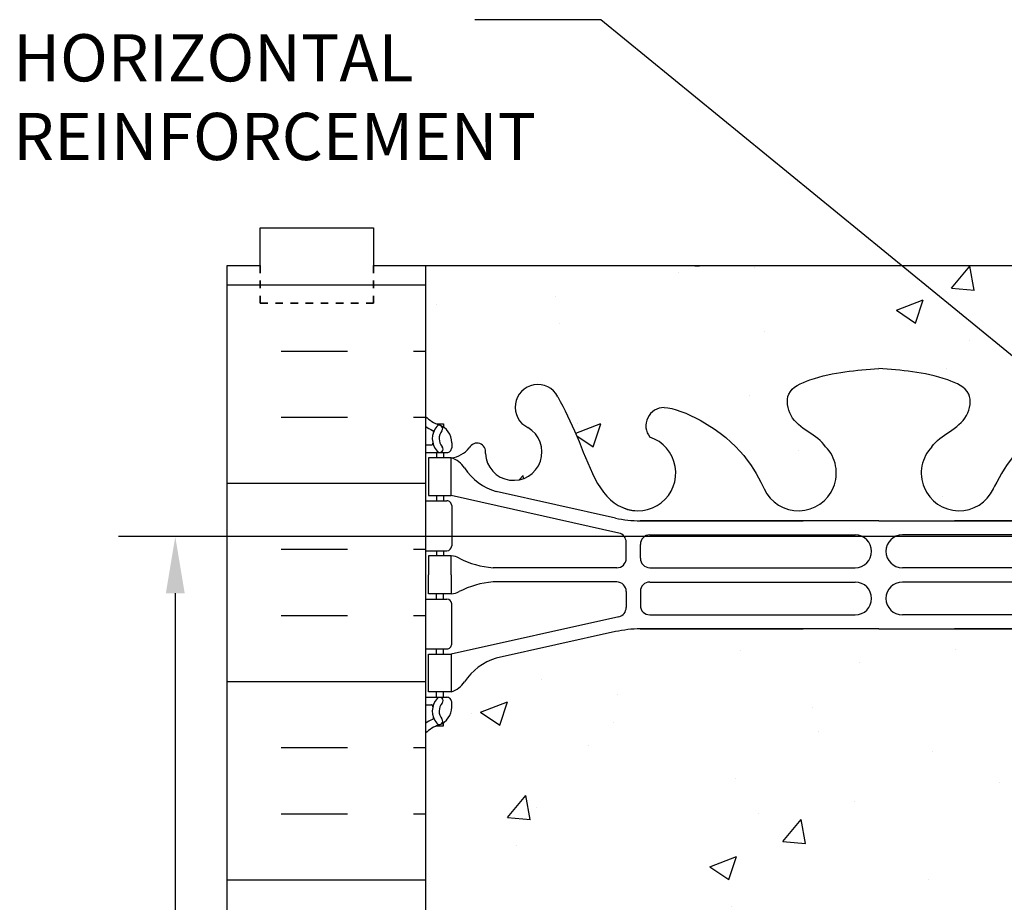
# Model space of a CAD drawing. Units: millimetres. Extents: x 786 to 935, y 99 to 245.
# Drawn here: x 797 to 810, y 229 to 241 of the extents above; entities that cross this region are included whole.
import ezdxf

# ---------------------------------------------------------------- set-up
doc = ezdxf.new("R2010")
doc.units = ezdxf.units.MM
doc.header["$LTSCALE"] = 0.5
doc.linetypes.add('DASHED2', pattern=[0.375, 0.25, -0.125])
for name, color, linetype in [('DIM', 4, 'Continuous'), ('HATCH', 12, 'Continuous'), ('line25', 2, 'Continuous'), ('LINE50', 5, 'Continuous'), ('LINE9', 9, 'Continuous'), ('TEXT', 4, 'Continuous'), ('Web_Edge', 9, 'Continuous')]:
    doc.layers.add(name, color=color, linetype=linetype)
doc.styles.add('DIM', font='romans.shx', dxfattribs={"width": 0.7})
doc.styles.get("Standard").update_dxf_attribs({"font": 'romans.shx'})
doc.dimstyles.new('ext_12', dxfattribs={"dimscale": 12, "dimtxt": 0.075, "dimasz": 0.09375, "dimexe": 0.09375, "dimexo": 0.0625, "dimgap": 0.0625, "dimtad": 1, "dimdec": 1, "dimzin": 2, "dimdsep": 46, "dimlunit": 4, "dimtxsty": 'DIM', "dimcen": 0.09, "dimdle": 0.09375, "dimclrt": 4, "dimadec": 0, "dimazin": 0, "dimtfac": 1, "dimtdec": 1, "dimtmove": 2, "dimatfit": 3, "dimfxl": 1, "dimfrac": 2, "dimtolj": 1, "dimtzin": 0, "dimarcsym": 0})

# ---------------------------------------------------------------- blocks, each defined once
blk = doc.blocks.new('12-inch Hinge Pin Web')
at = {"layer": 'Web_Edge'}
for p, q in [((349.9694361821341, 208.9047742331155), (350.0594361821347, 208.9047742331224)), ((350.0594361821347, 208.9047742331224), (350.0594361821374, 208.8630481731983)), ((349.8234331852743, 208.6259250214153), (349.9013117185429, 208.6259250214154)), ((350.1694361821535, 208.6559250214344), (350.1694361821571, 208.5884250214182)), ((349.8234331852743, 208.5259250214154), (350.1069361821571, 208.5259250214153)), ((349.9694361821341, 208.5259250214153), (349.9694361821341, 208.4559250214153)), ((350.0594361821592, 208.5259250214153), (350.0594361821638, 208.4559250214153)), ((349.9694361821341, 207.9559250214153), (349.9694361821341, 207.8859250214154)), ((350.0594361821974, 207.9559250214153), (350.059436182202, 207.8859250214154)), ((352.3819994735797, 207.4592951719615), (350.1644361821493, 207.9559250214153)), ((352.338645858011, 207.6575757747597), (350.7578502820244, 208.0105349874595)), ((349.8234331852743, 207.8859250214153), (350.1069361821571, 207.8859250214154)), ((350.1694361821571, 207.8234250214154), (350.1694361821571, 207.2884250214154)), ((352.6655163166163, 207.621527858433), (354.8234372991567, 207.6215278584329)), ((355.8234331852739, 207.6215278584329), (352.6655163166163, 207.6215278584328)), ((355.8234331852739, 207.6215278584329), (358.9813500539315, 207.6215278584328)), ((358.9813500539315, 207.621527858433), (356.823429071391, 207.6215278584329)), ((352.7921819358246, 207.4348943433814), (355.5114630133079, 207.4348943433815)), ((358.8546844347232, 207.4348943433814), (356.1354033572399, 207.4348943433815)), ((352.479682025825, 207.1250288084329), (352.4796820258254, 207.3373166613615)), ((352.6671819358237, 207.1258960433812), (352.6671819358246, 207.3098943433814)), ((349.8234331852743, 207.2259250214153), (350.1069361821571, 207.2259250214154)), ((349.9694361821337, 207.2259250214155), (349.9694361821337, 207.1559250214155)), ((350.0594361822447, 207.2259250214154), (350.0594361822493, 207.1559250214155)), ((352.354682025825, 207.0000288084329), (350.717160282026, 207.0000288084329)), ((352.7921819358237, 207.0008960433815), (355.5114630133079, 207.0008960433816)), ((358.854684434724, 207.0008960433815), (356.1354033572399, 207.0008960433816)), ((352.354682025825, 206.8118212343981), (350.717160282026, 206.8118212343981)), ((352.7921819358237, 206.8109539994495), (355.5114630133079, 206.8109539994494)), ((358.854684434724, 206.8109539994495), (356.1354033572399, 206.8109539994494)), ((349.9694361821337, 206.5859250214154), (349.9694361821337, 206.6559250214155)), ((350.0594361822447, 206.5859250214155), (350.0594361822493, 206.6559250214155)), ((352.479682025825, 206.6868212343981), (352.4796820258254, 206.4745333814694)), ((352.6671819358237, 206.6859539994497), (352.6671819358246, 206.5019556994496)), ((349.8234331852743, 206.5859250214156), (350.1069361821571, 206.5859250214155)), ((350.1694361821571, 205.9884250214155), (350.1694361821571, 206.5234250214155)), ((352.3819994735797, 206.3525548708694), (350.1644361821493, 205.8559250214156)), ((352.7921819358246, 206.3769556994495), (355.5114630133079, 206.3769556994494)), ((358.8546844347232, 206.3769556994495), (356.1354033572399, 206.3769556994494)), ((352.338645858011, 206.1542742680712), (350.7578502820244, 205.8013150553714)), ((352.6655163166163, 206.190322184398), (354.8234372991567, 206.190322184398)), ((355.8234331852739, 206.190322184398), (352.6655163166163, 206.1903221843981)), ((355.8234331852739, 206.190322184398), (358.9813500539315, 206.1903221843981)), ((358.9813500539315, 206.190322184398), (356.823429071391, 206.190322184398)), ((349.8234331852743, 205.9259250214156), (350.1069361821571, 205.9259250214155)), ((349.9694361821341, 205.8559250214156), (349.9694361821341, 205.9259250214156)), ((350.0594361821974, 205.8559250214156), (350.059436182202, 205.9259250214155)), ((349.9694361821341, 205.2859250214157), (349.9694361821341, 205.3559250214156)), ((350.0594361821592, 205.2859250214157), (350.0594361821638, 205.3559250214156)), ((349.8234331852743, 205.2859250214156), (350.1069361821571, 205.2859250214156)), ((349.8234331852743, 205.1859250214157), (349.9013117185429, 205.1859250214156)), ((350.1694361821535, 205.1559250213966), (350.1694361821571, 205.2234250214128)), ((349.9694361821341, 204.9070758097155), (350.0594361821347, 204.9070758097086)), ((350.0594361821347, 204.9070758097086), (350.0594361821374, 204.9488018696327))]:
    blk.add_line(p, q, dxfattribs=at)
for points in [[(349.8644361821491, 207.9559250214153), (350.1644361821493, 207.9559250214153), (350.1644361821493, 208.4559250214153), (349.8644361821491, 208.4559250214153)], [(349.8644361821491, 205.8559250214156), (350.1644361821493, 205.8559250214156), (350.1644361821493, 205.3559250214156), (349.8644361821491, 205.3559250214156)]]:
    blk.add_lwpolyline(points, close=True, dxfattribs=at)
for points in [[(350.1644361822343, 206.9059250214155), (350.1644361822343, 207.1559250214155), (349.8644361822341, 207.1559250214155), (349.8644361822341, 206.9059250214155)], [(350.1644361822343, 206.9059250214155), (350.1644361822343, 206.6559250214155), (349.8644361822341, 206.6559250214155), (349.8644361822341, 206.9059250214155)]]:
    blk.add_lwpolyline(points, dxfattribs=at)
for centre, radius, start, end in [((351.3094400525123, 209.1260630953563), 0.2998437988832181, 27.59696858362342, 243.9425150273493), ((352.9822662834, 208.8790913574379), 0.2420270174843613, 89.9999999896431, 218.2327083470572), ((350.1694361821635, 209.3630318025983), 0.5000000000000028, 226.2108888296283, 250.5287793647056), ((350.1694361821635, 209.3630318025983), 0.6000000000000033, 234.7832160478503, 245.0747707145221), ((350.1631435906085, 208.7104844277484), 0.2500000000000014, 140.1145119962633, 222.460867842786), ((349.9073539716043, 208.8000141938874), 0.02103171283708733, 343.4640040446198, 63.99572765968883), ((350.0053772195535, 208.8413811210873), 0.04500919725254076, 321.448000645991, 139.1878992020194), ((349.9194361821534, 208.6559250214153), 0.2500000000000014, 4.354459247735523e-09, 70.52877936470564), ((350.1631435906085, 208.7104844277484), 0.1600000000000009, 140.0000771989553, 222.4608678427525), ((350.9894765010408, 208.5323721380936), 0.375, 182.9237073151141, 59.86752902129767), ((352.6359331852739, 208.2543425066669), 0.5, 246.2138665123311, 71.79366548998959), ((349.9015157143664, 208.6455074806217), 0.01958352171754361, 269.4031558122793, 15.49009993731419), ((350.0119071811375, 208.5720916950984), 0.04500000000006074, 222.4608678430222, 42.46086784271794), ((350.1069361821571, 208.5884250214153), 0.06250000000000035, 270, 2.600625063064185e-09), ((350.1269005000798, 208.8054763707479), 0.3515609097277899, 276.1290753697008, 321.5331406383227), ((350.5041269260615, 208.5371772498061), 0.1133920476497537, 347.8155723050995, 154.0569440551665), ((354.7609331852739, 208.2543425066669), 0.5, 204.8189889385629, 44.1875067117519), ((356.8859331852739, 208.2543425066669), 0.5, 135.8124932882481, 335.1810110614371), ((350.0420275309913, 208.113321158895), 0.3638149041640676, 34.97751374817803, 70.33874127344988), ((350.9651464263094, 208.7245512102296), 0.7434990637615112, 212.7919165278134, 253.8107114575008), ((350.1069361821571, 207.8234250214154), 0.06250000000000035, 0, 90.00000000003257), ((352.6655163166163, 209.121527858433), 1.500000000000008, 257.4134795292165, 270), ((352.3546820258255, 207.3373166613615), 0.1250000000000007, 0, 77.37672990339644), ((352.7921819358246, 207.3098943433814), 0.1250000000000007, 90, 180), ((355.5114630133079, 207.2178951933815), 0.2169991499999651, 270, 90), ((356.1354033572399, 207.2178951933815), 0.2169991499999651, 90, 270), ((350.1069361821571, 207.2884250214154), 0.06250000000000035, 270.0000000000326, 0), ((350.1603134271474, 206.937241362026), 0.2187225182587982, 60.49374658855598, 88.9199536550519), ((350.8059111016484, 208.1668798243626), 1.170221347164704, 242.6365481780669, 265.6504512437277), ((352.354682025825, 207.1250288084329), 0.1250000000000007, 270, 0), ((352.7921819358237, 207.1258960433815), 0.1250000000000007, 180.0000000001124, 270), ((350.8059111016484, 205.6449702184683), 1.170221347164704, 94.34954875627228, 117.3634518219331), ((352.354682025825, 206.6868212343981), 0.1250000000000007, 0, 90), ((352.7921819358237, 206.6859539994495), 0.1250000000000007, 90, 179.9999999998876), ((355.5114630133079, 206.5939548494495), 0.2169991499999651, 270, 90), ((356.1354033572399, 206.5939548494495), 0.2169991499999651, 90, 270), ((350.1603134271474, 206.8746086808049), 0.2187225182587982, 271.0800463449481, 299.506253411444), ((350.1069361821571, 206.5234250214155), 0.06250000000000035, 0, 89.99999999996743), ((352.3546820258255, 206.4745333814694), 0.1250000000000007, 282.6232700966036, 0), ((352.7921819358246, 206.5019556994496), 0.1250000000000007, 180, 270), ((352.6655163166163, 204.690322184398), 1.500000000000008, 90, 102.5865204707867), ((350.1069361821571, 205.9884250214155), 0.06250000000000035, 269.9999999999674, 0), ((350.9651464263094, 205.0872988326014), 0.7434990637615112, 106.1892885424993, 147.2080834721866), ((350.0420275309913, 205.6985288839359), 0.3638149041640676, 289.6612587265435, 325.022486251822), ((349.9015157143664, 205.1663425622093), 0.01958352171754361, 344.5099000626858, 90.59684418772073), ((350.1631435906085, 205.1013656150825), 0.2500000000000014, 137.539132157214, 219.8854880037367), ((350.0119071811375, 205.2397583477325), 0.04500000000006074, 317.5391321572821, 137.5391321569778), ((350.1631435906085, 205.1013656150825), 0.1600000000000009, 137.5391321572475, 219.9999228010447), ((350.1069361821571, 205.2234250214156), 0.06250000000000035, 359.9999999973994, 90), ((349.9194361821534, 205.1559250214156), 0.2500000000000014, 289.4712206352943, 359.9999999956456), ((350.1694361821635, 204.4488182402326), 0.6000000000000033, 114.9252292854779, 125.2167839521498), ((350.1694361821635, 204.4488182402326), 0.5000000000000028, 109.4712206352944, 133.7891111703717), ((349.9073539716043, 205.0118358489436), 0.02103171283708733, 296.0042723403112, 16.53599595538017), ((350.0053772195535, 204.9704689217436), 0.04500919725254076, 220.8121007979805, 38.55199935400901)]:
    blk.add_arc(centre, radius, start, end, dxfattribs=at)
for points, knots in [([(355.1194644886588, 208.6028468889824), (355.0118361154582, 208.7658153158516), (354.6518528040046, 208.8564802171368), (354.5751855574188, 209.3520457120835), (355.123344971775, 209.5878984005645), (355.5271385451686, 209.6163782285728), (355.8234331852739, 209.6372760856611)], [0.2294066276059699, 0.2294066276059699, 0.2294066276059699, 0.2294066276059699, 0.8444317149509691, 1.128849112252439, 1.464330773214601, 2.389004302115073, 2.389004302115073, 2.389004302115073, 2.389004302115073]), ([(356.5274018818889, 208.6028468889824), (356.6350302550896, 208.7658153158516), (356.9950135665432, 208.8564802171368), (357.071680813129, 209.3520457120835), (356.5235213987727, 209.5878984005645), (356.1197278253792, 209.6163782285728), (355.8234331852739, 209.6372760856611)], [0.2294066276059699, 0.2294066276059699, 0.2294066276059699, 0.2294066276059699, 0.8444317149509691, 1.128849112252439, 1.464330773214601, 2.389004302115073, 2.389004302115073, 2.389004302115073, 2.389004302115073]), ([(351.5751700497395, 209.2649654794336), (351.6611751070817, 209.0983512943824), (351.9141807874637, 208.6082134286233), (352.12812307807, 207.8588275767364), (352.5381455760955, 207.7644361799148), (352.5948994234324, 207.7560291209454)], [0, 0, 0, 0, 0.5792108788750416, 1.703895643153065, 1.875320924960458, 1.875320924960458, 1.875320924960458, 1.875320924960458]), ([(352.9822662834, 209.1211183749223), (353.1032408448003, 209.1230971619455), (353.9367161204279, 208.7656105804198), (354.1759477539596, 208.3089673060354), (354.316500744401, 208.0255769689142)], [0.038125052948749, 0.038125052948749, 0.038125052948749, 0.038125052948749, 0.3206625196127232, 1.258118572087025, 1.258118572087025, 1.258118572087025, 1.258118572087025]), ([(358.6646000871478, 209.1211183749223), (358.5436255257474, 209.1230971619455), (357.7101502501199, 208.7656105804198), (357.4709186165882, 208.3089673060354), (357.3303656261468, 208.0255769689142)], [0.038125052948749, 0.038125052948749, 0.038125052948749, 0.038125052948749, 0.3206625196127232, 1.258118572087025, 1.258118572087025, 1.258118572087025, 1.258118572087025])]:
    blk.add_open_spline(points, degree=3, knots=knots, dxfattribs=at)
for points in [[(352.667182025825, 207.1308959133815), (352.6671818458251, 207.3048942033815)], [(352.667182025825, 206.6809541294494), (352.6671818458251, 206.5069558394494)]]:
    blk.add_open_spline(points, degree=1, dxfattribs=at)

msp = doc.modelspace()

# ---------------------------------------------------------------- hatches: boundary and pattern name
at = {"layer": 'HATCH'}
h = msp.add_hatch(dxfattribs=at)
h.set_pattern_fill('INSUL', color=256, scale=7, style=0)
h.set_pattern_definition([(0, (-2123.720894346016, -177.2414405310142), (0, 2.625), []), (0, (-2123.720894346016, -176.3664405310142), (0, 2.625), [0.875, -0.875]), (0, (-2123.720894346016, -175.4914405310142), (0, 2.625), [0.875, -0.875])])
h.paths.add_polyline_path([(799.8156873654682, 219.7680735316975), (800.2531873654682, 219.7680735316975), (800.2531873654682, 220.2680735316975), (801.7531873654682, 220.2680735316975), (801.7531873654682, 219.7680735316975), (802.4406873654682, 219.7680735316975), (802.4406873654682, 237.7680735316975), (801.7531873654682, 237.7680735316975), (801.7531873654682, 238.2680735316975), (800.2531873654682, 238.2680735316975), (800.2531873654682, 237.7680735316975), (799.8156873654682, 237.7680735316975)])
h = msp.add_hatch(dxfattribs=at)
h.set_pattern_fill('AR-CONC', color=256, scale=0.02)
h.set_pattern_definition([(49.99999999999999, (0, 0), (3.64369337992008, -0.3187817107780617), [0.381, -4.191000000000001]), (355, (0, 0), (-0.7048684284993868, 3.821136904780703), [0.3048, -3.3528116834]), (100.4514447, (0.30364014, -0.02656507), (2.938824941807066, 3.502355038243902), [0.323800176, -3.561804892]), (46.18420000000001, (0, 1.016), (5.421580817842599, -0.8408465586545429), [0.5715, -6.2865]), (96.63555760999996, (0.451798, 0.94593), (4.74808268103006, 4.948522491954431), [0.4857004628, -5.3427121632]), (351.1841511700001, (0, 1.016), (4.74808268129954, 4.948522491710653), [0.4571993414, -5.0291946384]), (21, (0.508, 0.762), (3.03228782538265, -2.045303963741752), [0.381, -4.191000000000001]), (326.0000000000001, (0.508, 0.762), (1.236040566952942, 3.683759322446385), [0.3048, -3.3528]), (71.45144499999999, (0.760690652, 0.591558002), (4.268328385574323, 1.638455377718105), [0.3238001760000001, -3.561798752]), (37.50000000000001, (0, 0), (0.06177206501183633, 1.691100777463062), [0, -3.31216, 0, -3.4036, 0, -3.3655]), (7.499999999999999, (0, 0), (1.336393250206115, 2.00361149636239), [0, -1.94056, 0, -3.23596, 0, -1.2827]), (327.5, (-1.13284, 0), (2.711811903337428, -0.1145748798534689), [0, -1.27, 0, -3.9624, 0, -5.2578]), (317.5, (-1.64084, 0), (2.962583627720361, 0.5085298206666606), [0, -1.651, 0, -2.63144, 0, -3.7338])])
h.paths.add_polyline_path([(814.4406873654682, 231.5757517233877, 0.08841615068696393), (814.294684368608, 231.6730634158425), (814.2046843686074, 231.6730634158356), (814.2046843686046, 231.7147894757598, -0.2490694201796671), (814.0946843685887, 231.9219126275292), (814.094684368585, 231.9894126275393, -0.4142135623889366), (814.157184368585, 232.0519126275427), (814.2046843685829, 232.0519126275427), (814.2046843685783, 232.1219126275427), (814.0996843685937, 232.1219126275427, -0.1686720397585759), (813.9137033126993, 232.2714955764899, 0.1744501189778333), (813.5062702687179, 232.5673026614984), (811.925474692731, 232.9202618741983, 0.05497433642747154), (811.5986042341259, 232.956309790525), (809.4406832515854, 232.9563097905251), (808.4406873654682, 232.9563097905251), (805.2827704968106, 232.956309790525, 0.05497433642748677), (804.9559000382054, 232.9202618741983), (803.3751044622185, 232.5673026614984, 0.1744501189770314), (802.9676714182384, 232.2714955764918, -0.1686720397601625), (802.7816903623428, 232.1219126275427), (802.6766903623582, 232.1219126275427), (802.6766903623536, 232.0519126275427), (802.7241903623515, 232.0519126275427, -0.4142135623889387), (802.7866903623515, 231.9894126275393), (802.7866903623478, 231.9219126275292, -0.2490694201798248), (802.6766903623318, 231.7147894757597), (802.676690362329, 231.6730634158356), (802.5866903623285, 231.6730634158425, 0.08841615068704274), (802.4406873654682, 231.5757517233876), (802.4406873654682, 225.9603953400073, 0.08841615068704278), (802.5866903623285, 225.8630836475524), (802.676690362329, 225.8630836475593), (802.6766903623318, 225.8213575876351, -0.2490694201798243), (802.7866903623478, 225.6142344358657), (802.7866903623515, 225.5467344358556, -0.4142135623889385), (802.7241903623515, 225.4842344358522), (802.6766903623536, 225.4842344358522), (802.6766903623582, 225.4142344358522), (802.7816903623428, 225.4142344358522, -0.1686720397597588), (802.9676714182381, 225.2646514869036, 0.174450118977223), (803.3751044622185, 224.9688444018965), (804.9559000382054, 224.6158851891966, 0.0549743364274717), (805.2827704968105, 224.5798372728699), (807.440691479351, 224.5798372728698), (808.4406873654682, 224.5798372728698), (811.5986042341258, 224.5798372728699, 0.05497433642748679), (811.925474692731, 224.6158851891966), (813.5062702687179, 224.9688444018965, 0.1744501189778956), (813.9137033126995, 225.2646514869052, -0.1686720397584381), (814.0996843685937, 225.4142344358522), (814.2046843685783, 225.4142344358522), (814.2046843685829, 225.4842344358522), (814.157184368585, 225.4842344358522, -0.4142135623889344), (814.094684368585, 225.5467344358556), (814.0946843685887, 225.6142344358657, -0.249069420179679), (814.2046843686046, 225.821357587635), (814.2046843686074, 225.8630836475593), (814.294684368608, 225.8630836475524, 0.08841615068696339), (814.4406873654682, 225.9603953400072)])
edge = h.paths.add_edge_path()
edge.add_spline(control_points=[(807.7367186688532, 235.3688344951094), (807.6290902956525, 235.5318029219786), (807.269106984199, 235.6224678232638), (807.1924397376131, 236.1180333182105), (807.7405991519694, 236.3538860066916), (808.1443927253629, 236.3823658346998), (808.4406873654682, 236.4032636917881)], knot_values=[0.2294066276059699, 0.2294066276059699, 0.2294066276059699, 0.2294066276059699, 0.8444317149509691, 1.128849112252439, 1.464330773214601, 2.389004302115073, 2.389004302115073, 2.389004302115073, 2.389004302115073], degree=3, periodic=0)
edge.add_spline(control_points=[(808.4406873654682, 236.4032636917881), (808.7369820055735, 236.3823658346998), (809.1407755789671, 236.3538860066916), (809.6889349933233, 236.1180333182105), (809.6122677467375, 235.6224678232638), (809.252284435284, 235.5318029219786), (809.1446560620833, 235.3688344951094)], knot_values=[0.2294066276059699, 0.2294066276059699, 0.2294066276059699, 0.2294066276059699, 1.154080156506442, 1.489561817468604, 1.773979214770074, 2.389004302115073, 2.389004302115073, 2.389004302115073, 2.389004302115073], degree=3, periodic=0)
edge.add_arc((809.5031873654682, 235.0203301127939), 0.4999999999999883, 135.8124932882448, 335.1810110616659)
edge.add_spline(control_points=[(809.9570065725069, 234.8104536555086), (810.0964706022233, 235.0904378824292), (810.3415604619161, 235.5376698619682), (811.1608797059419, 235.8890847680725), (811.2818542673422, 235.8871059810493)], knot_values=[0.03812505294874891, 0.03812505294874891, 0.03812505294874891, 0.03812505294874891, 0.9548603146377973, 1.237397781301772, 1.237397781301772, 1.237397781301772, 1.237397781301772], degree=3, periodic=0)
edge.add_arc((811.2818542673422, 235.645078963565), 0.2420270174843715, -38.232708347058576, 90, ccw=False)
edge.add_arc((811.6281873654682, 235.0203301127939), 0.4999999999999992, 108.2063345100042, 274.7074169979587)
edge.add_spline(control_points=[(811.6692211273097, 234.5220167270725), (811.7259749746462, 234.5304237860418), (811.7802051092578, 234.5429081208782), (811.82984929016, 234.5628014599977)], knot_values=[1.703895643153065, 1.703895643153065, 1.703895643153065, 1.703895643153065, 1.875320924958829, 1.875320924958829, 1.875320924958829, 1.875320924960458], degree=3, periodic=0)
edge.add_spline(control_points=[(811.8298492901605, 234.5628014599979), (812.1555541879892, 234.693317421137), (812.3499397632784, 235.3742010347504), (812.6029454436605, 235.8643389005095), (812.6889505010026, 236.0309530855607)], knot_values=[0, 0, 0, 1.629585355544805e-12, 1.124684764279653, 1.703895643154694, 1.703895643154694, 1.703895643154694, 1.703895643154694], degree=3, periodic=0)
edge.add_arc((812.9546804982298, 235.8920507014834), 0.2998437988831987, -63.94251502781327, 153.1891651574291, ccw=False)
edge.add_arc((813.2746440497012, 235.2983597442207), 0.3750000000000222, 120.1324709790495, 357.0762926849463)
edge.add_arc((813.7599936246806, 235.3031648559331), 0.1133920476497011, 25.94305594511337, 192.1844276946694, ccw=False)
edge.add_arc((814.1372200506623, 235.5714639768749), 0.3515609097277762, 218.4668593615848, 263.8709246302979)
edge.add_line((814.0996843685929, 235.2219126275424), (814.2046843685783, 235.2219126275424))
edge.add_line((814.2046843685783, 235.2219126275424), (814.2046843685829, 235.2919126275424))
edge.add_line((814.2046843685829, 235.2919126275424), (814.157184368585, 235.2919126275424))
edge.add_arc((814.157184368585, 235.3544126275424), 0.06250000000000266, 179.9999999968994, 270, ccw=False)
edge.add_line((814.094684368585, 235.3544126275457), (814.0946843685887, 235.4219126275559))
edge.add_arc((814.3446843685887, 235.4219126275424), 0.2499999999999865, 124.05579773816251, 179.9999999969125, ccw=False)
edge.add_line((814.2046843686046, 235.6290357793252), (814.2046843686074, 235.6707618392495))
edge.add_line((814.2046843686074, 235.6707618392495), (814.294684368608, 235.6707618392425))
edge.add_arc((814.0946843685788, 236.1290194087254), 0.5000000000000007, 293.5781784818607, 313.7891111703486)
edge.add_line((814.4406873654682, 235.7680735316974), (814.4406873654682, 237.7680735316974))
edge.add_line((814.4406873654682, 237.7680735316974), (802.4406873654682, 237.7680735316975))
edge.add_line((802.4406873654682, 237.7680735316975), (802.4406873654682, 235.7680735316975))
edge.add_arc((802.7866903623577, 236.1290194087254), 0.5000000000000002, 226.210888829633, 246.4218215181393)
edge.add_line((802.5866903623285, 235.6707618392425), (802.676690362329, 235.6707618392495))
edge.add_line((802.676690362329, 235.6707618392495), (802.6766903623318, 235.6290357793253))
edge.add_arc((802.5366903623478, 235.4219126275424), 0.2499999999999864, 3.087507138843648e-09, 55.944202261869975, ccw=False)
edge.add_line((802.7866903623478, 235.4219126275559), (802.7866903623515, 235.3544126275457))
edge.add_arc((802.7241903623515, 235.3544126275424), 0.06250000000000266, -90, 3.100524281762773e-09, ccw=False)
edge.add_line((802.7241903623515, 235.2919126275424), (802.6766903623536, 235.2919126275424))
edge.add_line((802.6766903623536, 235.2919126275424), (802.6766903623582, 235.2219126275424))
edge.add_line((802.6766903623582, 235.2219126275424), (802.7816903623437, 235.2219126275424))
edge.add_arc((802.7441546802743, 235.5714639768749), 0.3515609097277762, 276.1290753697021, 321.5331406383189)
edge.add_arc((803.1213811062557, 235.3031648559331), 0.113392047649701, -12.184427694781789, 154.0569440551055, ccw=False)
edge.add_arc((803.6067306812351, 235.2983597442207), 0.3750000000000223, 182.9237073150971, 419.867529020972)
edge.add_arc((803.9266942327067, 235.8920507014833), 0.2998437988831987, 27.5969685808048, 243.94251502776478, ccw=False)
edge.add_spline(control_points=[(804.192424229934, 236.0309530855607), (804.2784292872761, 235.8643389005095), (804.5314349676578, 235.3742010347509), (804.725820542947, 234.693317421139), (805.0515254407736, 234.5628014599988)], knot_values=[0, 0, 0, 0, 0.5792108788750416, 1.703895643151373, 1.703895643151373, 1.703895643151373, 1.703895643153065], degree=3, periodic=0)
edge.add_spline(control_points=[(805.0515254407741, 234.5628014599986), (805.1011696216772, 234.5429081208786), (805.1553997562899, 234.5304237860419), (805.2121536036268, 234.5220167270725)], knot_values=[1.703895643151373, 1.703895643151373, 1.703895643151373, 1.703895643153065, 1.875320924960458, 1.875320924960458, 1.875320924960458, 1.875320924960458], degree=3, periodic=0)
edge.add_arc((805.2531873654682, 235.0203301127939), 0.4999999999999992, 265.2925830020413, 431.7936654899814)
edge.add_arc((805.5995204635943, 235.645078963565), 0.2420270174843681, 90, 218.2327083470691, ccw=False)
edge.add_spline(control_points=[(805.5995204635943, 235.8871059810493), (805.7204950249948, 235.8890847680725), (806.5398142690134, 235.5376698619712), (806.784904128709, 235.0904378824369), (806.924368158425, 234.810453655518)], knot_values=[0.038125052948749, 0.038125052948749, 0.038125052948749, 0.038125052948749, 0.3206625196127232, 1.237397781291407, 1.237397781291407, 1.237397781291407, 1.237397781291407], degree=3, periodic=0)
edge.add_spline(control_points=[(806.924368158425, 234.810453655518), (806.9275204370642, 234.8041252258889), (806.9306482519115, 234.7978284120216), (806.9337549245954, 234.7915645750412)], knot_values=[1.237397781291407, 1.237397781291407, 1.237397781291407, 1.237397781291407, 1.258118572087025, 1.258118572087025, 1.258118572087025, 1.258118572087025], degree=3, periodic=0)
edge.add_arc((807.3781873654682, 235.0203301127939), 0.4999999999999885, 208.0795279900595, 404.1875067116009)
edge = h.paths.add_edge_path()
edge.add_arc((814.0946843685788, 221.4071276546695), 0.5000000000000004, 46.21088882965137, 66.42182151813935)
edge.add_line((814.294684368608, 221.8653852241523), (814.2046843686074, 221.8653852241454))
edge.add_line((814.2046843686074, 221.8653852241454), (814.2046843686046, 221.9071112840697))
edge.add_arc((814.3446843685887, 222.1142344358525), 0.2500000000000066, 180.0000000030875, 235.94420226183752, ccw=False)
edge.add_line((814.0946843685887, 222.114234435839), (814.094684368585, 222.1817344358491))
edge.add_arc((814.157184368585, 222.1817344358525), 0.06250000000000357, 90, 180.0000000031006, ccw=False)
edge.add_line((814.157184368585, 222.2442344358525), (814.2046843685829, 222.2442344358525))
edge.add_line((814.2046843685829, 222.2442344358525), (814.2046843685783, 222.3142344358525))
edge.add_line((814.2046843685783, 222.3142344358525), (814.0996843685929, 222.3142344358525))
edge.add_arc((814.1372200506623, 221.96468308652), 0.3515609097277703, 96.12907536970206, 141.5331406384116)
edge.add_arc((813.7599936246806, 222.2329822074617), 0.1133920476497012, 167.8155723053586, 334.0569440549125, ccw=False)
edge.add_arc((813.2746440497012, 222.2377873191742), 0.3750000000000402, 2.923707315036406, 239.867529020873)
edge.add_arc((812.9546804982298, 221.6440963619116), 0.2998437988831987, -152.40303141637253, 63.94251502791042, ccw=False)
edge.add_spline(control_points=[(812.6889505010026, 221.5051939778342), (812.6029454436605, 221.6718081628854), (812.3499397632784, 222.1619460286445), (812.1555541879892, 222.8428296422579), (811.8298492901605, 222.973345603397)], knot_values=[0, 0, 0, 0, 0.5792108788750416, 1.703895643153065, 1.703895643154694, 1.703895643154694, 1.703895643154694], degree=3, periodic=0)
edge.add_spline(control_points=[(811.82984929016, 222.9733456033972), (811.7802051092578, 222.9932389425167), (811.7259749746462, 223.0057232773531), (811.6692211273097, 223.0141303363224)], knot_values=[1.703895643153065, 1.703895643154694, 1.703895643154694, 1.703895643154694, 1.875320924960458, 1.875320924960458, 1.875320924960458, 1.875320924960458], degree=3, periodic=0)
edge.add_arc((811.6281873654682, 222.5158169506009), 0.4999999999999992, 85.29258300204131, 251.7936654899958)
edge.add_arc((811.2818542673422, 221.8910680998299), 0.2420270174843681, -90, 38.232708347058576, ccw=False)
edge.add_spline(control_points=[(811.2818542673422, 221.6490410823455), (811.1608797059419, 221.6470622953224), (810.3415604619161, 221.9984772014267), (810.0964706022233, 222.4457091809657), (809.957006572507, 222.7256934078864)], knot_values=[0.038125052948749, 0.038125052948749, 0.038125052948749, 0.038125052948749, 0.3206625196127232, 1.237397781301773, 1.237397781301773, 1.237397781301773, 1.237397781301773], degree=3, periodic=0)
edge.add_spline(control_points=[(809.957006572507, 222.7256934078864), (809.9538542938693, 222.7320218375123), (809.9507264790236, 222.7383186513764), (809.9476198063412, 222.7445824883536)], knot_values=[1.237397781301773, 1.237397781301773, 1.237397781301773, 1.237397781301773, 1.258118572087025, 1.258118572087025, 1.258118572087025, 1.258118572087025], degree=3, periodic=0)
edge.add_arc((809.5031873654682, 222.5158169506009), 0.4999999999999994, 28.07952798894638, 224.1875067117921)
edge.add_spline(control_points=[(809.1446560620833, 222.1673125682855), (809.252284435284, 222.0043441414163), (809.6122677467375, 221.913679240131), (809.6889349933233, 221.4181137451843), (809.1407755789671, 221.1822610567033), (808.7369820055735, 221.1537812286951), (808.4406873654682, 221.1328833716067)], knot_values=[0.2294066276059699, 0.2294066276059699, 0.2294066276059699, 0.2294066276059699, 0.8444317149509691, 1.128849112252439, 1.464330773214601, 2.389004302115073, 2.389004302115073, 2.389004302115073, 2.389004302115073], degree=3, periodic=0)
edge.add_spline(control_points=[(808.4406873654682, 221.1328833716067), (808.1443927253629, 221.1537812286951), (807.7405991519694, 221.1822610567033), (807.1924397376131, 221.4181137451843), (807.269106984199, 221.913679240131), (807.6290902956525, 222.0043441414163), (807.7367186688532, 222.1673125682855)], knot_values=[0.2294066276059699, 0.2294066276059699, 0.2294066276059699, 0.2294066276059699, 1.154080156506442, 1.489561817468604, 1.773979214770074, 2.389004302115073, 2.389004302115073, 2.389004302115073, 2.389004302115073], degree=3, periodic=0)
edge.add_arc((807.3781873654682, 222.5158169506009), 0.4999999999999994, 315.812493288369, 515.1810110624382)
edge.add_spline(control_points=[(806.9243681584264, 222.7256934078797), (806.7849041287103, 222.4457091809603), (806.5398142690154, 221.9984772014246), (805.7204950249948, 221.6470622953224), (805.5995204635943, 221.6490410823455)], knot_values=[0.03812505294874891, 0.03812505294874891, 0.03812505294874891, 0.03812505294874891, 0.9548603146305638, 1.237397781294538, 1.237397781294538, 1.237397781294538, 1.237397781294538], degree=3, periodic=0)
edge.add_arc((805.5995204635943, 221.8910680998299), 0.2420270174843714, 141.7672916529361, 270, ccw=False)
edge.add_arc((805.2531873654682, 222.5158169506009), 0.4999999999999994, 288.2063345100176, 454.7074169979587)
edge.add_spline(control_points=[(805.2121536036268, 223.0141303363224), (805.1553997562899, 223.005723277353), (805.1011696216772, 222.9932389425163), (805.0515254407742, 222.9733456033962)], knot_values=[1.703895643151374, 1.703895643151374, 1.703895643151374, 1.703895643151374, 1.875320924958767, 1.875320924960459, 1.875320924960459, 1.875320924960459], degree=3, periodic=0)
edge.add_spline(control_points=[(805.0515254407737, 222.973345603396), (804.725820542947, 222.8428296422559), (804.5314349676579, 222.161946028644), (804.2784292872761, 221.6718081628854), (804.192424229934, 221.5051939778342)], knot_values=[0, 1.691313755713963e-12, 1.691313755713963e-12, 1.691313755713963e-12, 1.124684764278023, 1.703895643153065, 1.703895643153065, 1.703895643153065, 1.703895643153065], degree=3, periodic=0)
edge.add_arc((803.9266942327067, 221.6440963619115), 0.2998437988831987, 116.05748497223519, 333.189165154563, ccw=False)
edge.add_arc((803.6067306812351, 222.2377873191742), 0.3750000000000401, 300.1324709790236, 537.0762926848986)
edge.add_arc((803.1213811062559, 222.2329822074616), 0.1133920476497012, -154.056944055259, 12.184427694920203, ccw=False)
edge.add_arc((802.7441546802743, 221.96468308652), 0.3515609097277703, 38.4668593616962, 83.87092463029795)
edge.add_line((802.7816903623437, 222.3142344358525), (802.6766903623582, 222.3142344358525))
edge.add_line((802.6766903623582, 222.3142344358525), (802.6766903623536, 222.2442344358525))
edge.add_line((802.6766903623536, 222.2442344358525), (802.7241903623515, 222.2442344358525))
edge.add_arc((802.7241903623515, 222.1817344358525), 0.06250000000000357, -3.100581125181634e-09, 90, ccw=False)
edge.add_line((802.7866903623515, 222.1817344358491), (802.7866903623478, 222.114234435839))
edge.add_arc((802.5366903623478, 222.1142344358525), 0.2499999999999864, 304.05579773812997, 359.9999999969125, ccw=False)
edge.add_line((802.6766903623318, 221.9071112840696), (802.676690362329, 221.8653852241454))
edge.add_line((802.676690362329, 221.8653852241454), (802.5866903623285, 221.8653852241523))
edge.add_arc((802.7866903623577, 221.4071276546695), 0.5000000000000004, 113.5781784818607, 133.7891111703671)
edge.add_line((802.4406873654682, 221.7680735316974), (802.4406873654682, 219.7680735316975))
edge.add_line((802.4406873654682, 219.7680735316975), (802.4406873654682, 217.7680735316975))
edge.add_arc((802.7866903623577, 218.1290194087254), 0.5000000000000002, 226.210888829633, 246.4218215181393)
edge.add_line((802.5866903623285, 217.6707618392425), (802.676690362329, 217.6707618392495))
edge.add_line((802.676690362329, 217.6707618392495), (802.6766903623318, 217.6290357793253))
edge.add_arc((802.5366903623478, 217.4219126275424), 0.2499999999999864, 3.087507138843648e-09, 55.944202261869975, ccw=False)
edge.add_line((802.7866903623478, 217.4219126275559), (802.7866903623515, 217.3544126275457))
edge.add_arc((802.7241903623515, 217.3544126275424), 0.06250000000000266, -90, 3.100524281762773e-09, ccw=False)
edge.add_line((802.7241903623515, 217.2919126275424), (802.6766903623536, 217.2919126275424))
edge.add_line((802.6766903623536, 217.2919126275424), (802.6766903623582, 217.2219126275424))
edge.add_line((802.6766903623582, 217.2219126275424), (802.7816903623437, 217.2219126275424))
edge.add_arc((802.7441546802743, 217.5714639768749), 0.3515609097277754, 276.1290753697021, 321.533140638337)
edge.add_arc((803.1213811062559, 217.3031648559331), 0.1133920476497011, -12.184427694821977, 154.056944055079, ccw=False)
edge.add_arc((803.6067306812351, 217.2983597442206), 0.3750000000000222, 182.9237073150928, 419.8675290210734)
edge.add_arc((803.9266942327067, 217.8920507014833), 0.2998437988831987, 27.59696858081452, 243.9425150276433, ccw=False)
edge.add_spline(control_points=[(804.192424229934, 218.0309530855607), (804.2784292872761, 217.8643389005095), (804.5314349676578, 217.3742010347509), (804.725820542947, 216.693317421139), (805.0515254407736, 216.5628014599988)], knot_values=[0, 0, 0, 0, 0.5792108788750416, 1.703895643151373, 1.703895643151373, 1.703895643151373, 1.703895643153065], degree=3, periodic=0)
edge.add_spline(control_points=[(805.0515254407741, 216.5628014599986), (805.1011696216772, 216.5429081208786), (805.1553997562899, 216.5304237860419), (805.2121536036268, 216.5220167270725)], knot_values=[1.703895643151373, 1.703895643151373, 1.703895643151373, 1.703895643153065, 1.875320924960458, 1.875320924960458, 1.875320924960458, 1.875320924960458], degree=3, periodic=0)
edge.add_arc((805.2531873654681, 217.0203301127939), 0.4999999999999992, 265.2925830020542, 431.7936654899556)
edge.add_arc((805.5995204635943, 217.645078963565), 0.2420270174843681, 90, 218.2327083470911, ccw=False)
edge.add_spline(control_points=[(805.5995204635943, 217.8871059810493), (805.7204950249948, 217.8890847680725), (806.539814269014, 217.537669861971), (806.7849041287094, 217.0904378824362), (806.9243681584253, 216.8104536555173)], knot_values=[0.038125052948749, 0.038125052948749, 0.038125052948749, 0.038125052948749, 0.3206625196127232, 1.237397781292273, 1.237397781292273, 1.237397781292273, 1.237397781292273], degree=3, periodic=0)
edge.add_spline(control_points=[(806.9243681584253, 216.8104536555173), (806.9275204370645, 216.8041252258884), (806.9306482519116, 216.7978284120214), (806.9337549245954, 216.7915645750412)], knot_values=[1.237397781292273, 1.237397781292273, 1.237397781292273, 1.237397781292273, 1.258118572087025, 1.258118572087025, 1.258118572087025, 1.258118572087025], degree=3, periodic=0)
edge.add_arc((807.3781873654682, 217.0203301127939), 0.4999999999999885, 208.0795279905984, 404.1875067116032)
edge.add_spline(control_points=[(807.7367186688532, 217.3688344951094), (807.6290902956525, 217.5318029219786), (807.269106984199, 217.6224678232638), (807.1924397376131, 218.1180333182105), (807.7405991519694, 218.3538860066916), (808.1443927253629, 218.3823658346998), (808.4406873654682, 218.4032636917881)], knot_values=[0.2294066276059699, 0.2294066276059699, 0.2294066276059699, 0.2294066276059699, 0.8444317149509691, 1.128849112252439, 1.464330773214601, 2.389004302115073, 2.389004302115073, 2.389004302115073, 2.389004302115073], degree=3, periodic=0)
edge.add_spline(control_points=[(808.4406873654682, 218.4032636917881), (808.7369820055735, 218.3823658346998), (809.1407755789671, 218.3538860066916), (809.6889349933233, 218.1180333182105), (809.6122677467375, 217.6224678232638), (809.252284435284, 217.5318029219786), (809.1446560620833, 217.3688344951094)], knot_values=[0.2294066276059699, 0.2294066276059699, 0.2294066276059699, 0.2294066276059699, 1.154080156506442, 1.489561817468604, 1.773979214770074, 2.389004302115073, 2.389004302115073, 2.389004302115073, 2.389004302115073], degree=3, periodic=0)
edge.add_arc((809.5031873654682, 217.0203301127939), 0.4999999999999884, 135.8124932882448, 335.1810110615841)
edge.add_spline(control_points=[(809.9570065725069, 216.8104536555085), (810.0964706022233, 217.0904378824292), (810.3415604619161, 217.5376698619682), (811.1608797059419, 217.8890847680725), (811.2818542673422, 217.8871059810493)], knot_values=[0.03812505294874891, 0.03812505294874891, 0.03812505294874891, 0.03812505294874891, 0.9548603146378033, 1.237397781301778, 1.237397781301778, 1.237397781301778, 1.237397781301778], degree=3, periodic=0)
edge.add_arc((811.2818542673422, 217.645078963565), 0.2420270174843714, -38.23270834705329, 90, ccw=False)
edge.add_arc((811.6281873654682, 217.0203301127939), 0.4999999999999992, 108.2063345100032, 274.7074169979587)
edge.add_spline(control_points=[(811.6692211273097, 216.5220167270725), (811.7259749746462, 216.5304237860418), (811.7802051092578, 216.5429081208782), (811.82984929016, 216.5628014599977)], knot_values=[1.703895643153065, 1.703895643153065, 1.703895643153065, 1.703895643153065, 1.875320924958829, 1.875320924958829, 1.875320924958829, 1.875320924960458], degree=3, periodic=0)
edge.add_spline(control_points=[(811.8298492901605, 216.5628014599979), (812.1555541879892, 216.693317421137), (812.3499397632784, 217.3742010347504), (812.6029454436605, 217.8643389005095), (812.6889505010026, 218.0309530855607)], knot_values=[0, 0, 0, 1.629585355544805e-12, 1.124684764279653, 1.703895643154694, 1.703895643154694, 1.703895643154694, 1.703895643154694], degree=3, periodic=0)
edge.add_arc((812.9546804982298, 217.8920507014833), 0.2998437988831987, -63.94251502788609, 153.1891651574388, ccw=False)
edge.add_arc((813.2746440497012, 217.2983597442207), 0.3750000000000223, 120.1324709791077, 357.0762926849723)
edge.add_arc((813.7599936246806, 217.3031648559334), 0.1133920476497011, 25.943055944843593, 192.1844276947256, ccw=False)
edge.add_arc((814.1372200506623, 217.5714639768749), 0.3515609097277755, 218.4668593616369, 263.8709246302979)
edge.add_line((814.0996843685929, 217.2219126275424), (814.2046843685783, 217.2219126275424))
edge.add_line((814.2046843685783, 217.2219126275424), (814.2046843685829, 217.2919126275424))
edge.add_line((814.2046843685829, 217.2919126275424), (814.157184368585, 217.2919126275424))
edge.add_arc((814.157184368585, 217.3544126275424), 0.06250000000000266, 179.9999999968994, 270, ccw=False)
edge.add_line((814.094684368585, 217.3544126275457), (814.0946843685887, 217.4219126275559))
edge.add_arc((814.3446843685887, 217.4219126275424), 0.2499999999999865, 124.05579773816251, 179.9999999969125, ccw=False)
edge.add_line((814.2046843686046, 217.6290357793252), (814.2046843686074, 217.6707618392495))
edge.add_line((814.2046843686074, 217.6707618392495), (814.294684368608, 217.6707618392425))
edge.add_arc((814.0946843685788, 218.1290194087254), 0.5000000000000007, 293.5781784818607, 313.7891111703486)
edge.add_line((814.4406873654682, 217.7680735316974), (814.4406873654682, 219.7680735316975))
edge.add_line((814.4406873654682, 219.7680735316975), (814.4406873654682, 221.7680735316975))
h.paths.add_polyline_path([(814.4406873654682, 213.5757517233877, 0.08841615068696393), (814.294684368608, 213.6730634158425), (814.2046843686074, 213.6730634158356), (814.2046843686046, 213.7147894757598, -0.2490694201796677), (814.0946843685887, 213.9219126275292), (814.094684368585, 213.9894126275393, -0.4142135623889407), (814.157184368585, 214.0519126275427), (814.2046843685829, 214.0519126275427), (814.2046843685783, 214.1219126275427), (814.0996843685937, 214.1219126275427, -0.1686720397583733), (813.9137033126995, 214.2714955764896, 0.1744501189779248), (813.5062702687179, 214.5673026614984), (811.925474692731, 214.9202618741983, 0.05497433642747086), (811.5986042341259, 214.956309790525), (809.4406832515854, 214.9563097905251), (808.4406873654682, 214.9563097905251), (805.2827704968106, 214.956309790525, 0.05497433642748676), (804.9559000382054, 214.9202618741983), (803.3751044622185, 214.5673026614984, 0.1744501189771047), (802.9676714182383, 214.2714955764916, -0.1686720397600108), (802.7816903623428, 214.1219126275427), (802.6766903623582, 214.1219126275427), (802.6766903623536, 214.0519126275427), (802.7241903623515, 214.0519126275427, -0.4142135623889407), (802.7866903623515, 213.9894126275393), (802.7866903623478, 213.9219126275292, -0.2490694201798224), (802.6766903623318, 213.7147894757597), (802.676690362329, 213.6730634158356), (802.5866903623285, 213.6730634158425, 0.08841615068704274), (802.4406873654682, 213.5757517233876), (802.4406873654682, 207.9603953400073, 0.08841615068704317), (802.5866903623285, 207.8630836475524), (802.676690362329, 207.8630836475593), (802.6766903623318, 207.8213575876351, -0.2490694201798224), (802.7866903623478, 207.6142344358657), (802.7866903623515, 207.5467344358556, -0.4142135623889365), (802.7241903623515, 207.4842344358522), (802.6766903623536, 207.4842344358522), (802.6766903623582, 207.4142344358522), (802.7816903623428, 207.4142344358522, -0.168672039760836), (802.9676714182389, 207.2646514869023, 0.174450118976704), (803.3751044622185, 206.9688444018965), (804.9559000382054, 206.6158851891966, 0.05497433642747369), (805.2827704968105, 206.5798372728699), (807.440691479351, 206.5798372728698), (808.4406873654682, 206.5798372728698), (811.5986042341258, 206.5798372728699, 0.05497433642748687), (811.925474692731, 206.6158851891966), (813.5062702687179, 206.9688444018965, 0.1744501189775169), (813.9137033126989, 207.2646514869042, -0.1686720397592333), (814.0996843685937, 207.4142344358522), (814.2046843685783, 207.4142344358522), (814.2046843685829, 207.4842344358522), (814.157184368585, 207.4842344358522, -0.4142135623889198), (814.094684368585, 207.5467344358556), (814.0946843685887, 207.6142344358657, -0.2490694201796828), (814.2046843686046, 207.821357587635), (814.2046843686074, 207.8630836475593), (814.294684368608, 207.8630836475524, 0.08841615068696301), (814.4406873654682, 207.9603953400072)])
edge = h.paths.add_edge_path()
edge.add_arc((814.0946843685788, 203.4071276546695), 0.5000000000000003, 46.21088882965137, 66.42182151813935)
edge.add_line((814.294684368608, 203.8653852241523), (814.2046843686074, 203.8653852241454))
edge.add_line((814.2046843686074, 203.8653852241454), (814.2046843686046, 203.9071112840697))
edge.add_arc((814.3446843685887, 204.1142344358525), 0.2500000000000065, 180.0000000030875, 235.94420226183752, ccw=False)
edge.add_line((814.0946843685887, 204.114234435839), (814.094684368585, 204.1817344358491))
edge.add_arc((814.157184368585, 204.1817344358525), 0.06250000000000357, 90, 180.0000000031006, ccw=False)
edge.add_line((814.157184368585, 204.2442344358525), (814.2046843685829, 204.2442344358525))
edge.add_line((814.2046843685829, 204.2442344358525), (814.2046843685783, 204.3142344358525))
edge.add_line((814.2046843685783, 204.3142344358525), (814.0996843685929, 204.3142344358525))
edge.add_arc((814.1372200506621, 203.96468308652), 0.3515609097277698, 96.12907536966473, 141.53314063823)
edge.add_arc((813.7599936246813, 204.232982207463), 0.1133920476497012, 167.8155723066686, 334.0569440546685, ccw=False)
edge.add_arc((813.2746440497012, 204.2377873191743), 0.3750000000000402, 2.92370731482735, 239.8675290210971)
edge.add_arc((812.9546804982298, 203.6440963619116), 0.2998437988831986, -152.40303141637253, 63.94251502764092, ccw=False)
edge.add_spline(control_points=[(812.6889505010026, 203.5051939778342), (812.6029454436605, 203.6718081628854), (812.3499397632784, 204.1619460286445), (812.1555541879892, 204.8428296422579), (811.8298492901605, 204.973345603397)], knot_values=[0, 0, 0, 0, 0.5792108788750416, 1.703895643153065, 1.703895643154694, 1.703895643154694, 1.703895643154694], degree=3, periodic=0)
edge.add_spline(control_points=[(811.82984929016, 204.9733456033972), (811.7802051092578, 204.9932389425167), (811.7259749746462, 205.0057232773531), (811.6692211273097, 205.0141303363224)], knot_values=[1.703895643153065, 1.703895643154694, 1.703895643154694, 1.703895643154694, 1.875320924960458, 1.875320924960458, 1.875320924960458, 1.875320924960458], degree=3, periodic=0)
edge.add_arc((811.6281873654682, 204.5158169506009), 0.4999999999999992, 85.29258300204131, 251.7936654899958)
edge.add_arc((811.2818542673422, 203.8910680998299), 0.2420270174843681, -90, 38.232708347058576, ccw=False)
edge.add_spline(control_points=[(811.2818542673422, 203.6490410823455), (811.1608797059419, 203.6470622953224), (810.3415604619166, 203.9984772014264), (810.0964706022237, 204.4457091809651), (809.9570065725072, 204.7256934078856)], knot_values=[0.038125052948749, 0.038125052948749, 0.038125052948749, 0.038125052948749, 0.3206625196127232, 1.237397781300913, 1.237397781300913, 1.237397781300913, 1.237397781300913], degree=3, periodic=0)
edge.add_spline(control_points=[(809.9570065725072, 204.7256934078856), (809.9538542938694, 204.7320218375118), (809.9507264790237, 204.7383186513761), (809.9476198063412, 204.7445824883536)], knot_values=[1.237397781300913, 1.237397781300913, 1.237397781300913, 1.237397781300913, 1.258118572087025, 1.258118572087025, 1.258118572087025, 1.258118572087025], degree=3, periodic=0)
edge.add_arc((809.5031873654682, 204.5158169506009), 0.4999999999999995, 28.07952798983801, 224.1875067117921)
edge.add_spline(control_points=[(809.1446560620833, 204.1673125682855), (809.252284435284, 204.0043441414163), (809.6122677467375, 203.913679240131), (809.6889349933233, 203.4181137451843), (809.1407755789671, 203.1822610567033), (808.7369820055735, 203.1537812286951), (808.4406873654682, 203.1328833716067)], knot_values=[0.2294066276059699, 0.2294066276059699, 0.2294066276059699, 0.2294066276059699, 0.8444317149509691, 1.128849112252439, 1.464330773214601, 2.389004302115073, 2.389004302115073, 2.389004302115073, 2.389004302115073], degree=3, periodic=0)
edge.add_spline(control_points=[(808.4406873654682, 203.1328833716067), (808.1443927253629, 203.1537812286951), (807.7405991519694, 203.1822610567033), (807.1924397376131, 203.4181137451843), (807.269106984199, 203.913679240131), (807.6290902956525, 204.0043441414163), (807.7367186688532, 204.1673125682855)], knot_values=[0.2294066276059699, 0.2294066276059699, 0.2294066276059699, 0.2294066276059699, 1.154080156506442, 1.489561817468604, 1.773979214770074, 2.389004302115073, 2.389004302115073, 2.389004302115073, 2.389004302115073], degree=3, periodic=0)
edge.add_arc((807.3781873654682, 204.5158169506009), 0.4999999999999995, 315.812493288369, 515.1810110624702)
edge.add_spline(control_points=[(806.9243681584254, 204.7256934078777), (806.7849041287094, 204.4457091809587), (806.539814269014, 203.9984772014239), (805.7204950249948, 203.6470622953224), (805.5995204635943, 203.6490410823455)], knot_values=[0.03812505294874891, 0.03812505294874891, 0.03812505294874891, 0.03812505294874891, 0.9548603146282958, 1.23739778129227, 1.23739778129227, 1.23739778129227, 1.23739778129227], degree=3, periodic=0)
edge.add_arc((805.5995204635941, 203.8910680998299), 0.2420270174843714, 141.7672916529687, 270.00000000005383, ccw=False)
edge.add_arc((805.2531873654682, 204.5158169506009), 0.4999999999999992, 288.2063345099774, 454.7074169979587)
edge.add_spline(control_points=[(805.2121536036268, 205.0141303363224), (805.1553997562899, 205.005723277353), (805.1011696216772, 204.9932389425163), (805.0515254407742, 204.9733456033962)], knot_values=[1.703895643151374, 1.703895643151374, 1.703895643151374, 1.703895643151374, 1.875320924958767, 1.875320924960459, 1.875320924960459, 1.875320924960459], degree=3, periodic=0)
edge.add_spline(control_points=[(805.0515254407737, 204.973345603396), (804.725820542947, 204.8428296422559), (804.5314349676579, 204.161946028644), (804.2784292872761, 203.6718081628854), (804.192424229934, 203.5051939778342)], knot_values=[0, 1.691313755713963e-12, 1.691313755713963e-12, 1.691313755713963e-12, 1.124684764278023, 1.703895643153065, 1.703895643153065, 1.703895643153065, 1.703895643153065], degree=3, periodic=0)
edge.add_arc((803.9266942327068, 203.6440963619118), 0.2998437988831987, 116.0574849717276, 333.1891651544951, ccw=False)
edge.add_arc((803.6067306812354, 204.2377873191743), 0.3750000000000402, 300.1324709794308, 537.0762926849904)
edge.add_arc((803.1213811062559, 204.2329822074619), 0.1133920476497012, -154.05694405496354, 12.18442769451508, ccw=False)
edge.add_arc((802.7441546802743, 203.96468308652), 0.3515609097277697, 38.46685936164052, 83.87092463029795)
edge.add_line((802.7816903623437, 204.3142344358525), (802.6766903623582, 204.3142344358525))
edge.add_line((802.6766903623582, 204.3142344358525), (802.6766903623536, 204.2442344358525))
edge.add_line((802.6766903623536, 204.2442344358525), (802.7241903623515, 204.2442344358525))
edge.add_arc((802.7241903623515, 204.1817344358525), 0.06250000000000357, -3.100581125181634e-09, 90, ccw=False)
edge.add_line((802.7866903623515, 204.1817344358491), (802.7866903623478, 204.114234435839))
edge.add_arc((802.5366903623478, 204.1142344358525), 0.2499999999999864, 304.05579773812997, 359.9999999969125, ccw=False)
edge.add_line((802.6766903623318, 203.9071112840696), (802.676690362329, 203.8653852241454))
edge.add_line((802.676690362329, 203.8653852241454), (802.5866903623285, 203.8653852241523))
edge.add_arc((802.7866903623577, 203.4071276546695), 0.5000000000000004, 113.5781784818607, 133.7891111703671)
edge.add_line((802.4406873654682, 203.7680735316974), (802.4406873654682, 201.7680735316975))
edge.add_line((802.4406873654682, 201.7680735316975), (814.4406873654682, 201.7680735316975))
edge.add_line((814.4406873654682, 201.7680735316975), (814.4406873654682, 203.7680735316975))

# ---------------------------------------------------------------- linework, layer by layer
at = {"layer": 'DIM'}
for p, q in [((811.6591545566648, 234.1796203105039), (798.3775802647217, 234.1796203105039)), ((799.1275802647217, 233.4296203105039), (799.1275802647217, 217.618393478295))]:
    msp.add_line(p, q, dxfattribs=at)
msp.add_solid([(799.0025802647217, 233.4296203105039), (799.2525802647217, 233.4296203105039), (799.1275802647217, 234.1796203105039)], dxfattribs=at)
at = {"layer": 'HATCH'}
msp.add_line((802.4406873654682, 237.7680735316975), (814.4406873654682, 237.7680735316974), dxfattribs=at)
at = {"layer": 'line25'}
msp.add_line((802.4406873654682, 237.7680735316975), (802.4406873654682, 219.7680735316975), dxfattribs=at)
at = {"layer": 'LINE50'}
msp.add_line((799.8156873654682, 219.7680735316975), (799.8156873654682, 237.7680735316975), dxfattribs=at)
msp.add_lwpolyline([(799.8156873654682, 237.7680735316975), (800.2531873654682, 237.7680735316975), (800.2531873654682, 238.2680735316975), (801.7531873654682, 238.2680735316975), (801.7531873654682, 237.7680735316975), (802.4406873654682, 237.7680735316975)], dxfattribs=at)
at = {"layer": 'LINE9', "linetype": 'DASHED2', "ltscale": 0.15}
for points in [[(800.2531873654682, 237.7680735316975), (800.2531873654682, 237.7680735316975), (800.2531873654682, 237.2680735316975), (801.7531873654682, 237.2680735316975), (801.7531873654682, 237.7680735316975), (801.7531873654682, 237.7680735316975)], [(801.7531873654682, 237.7680735316975), (801.7531873654682, 237.7680735316975), (801.7531873654682, 237.2680735316975), (800.2531873654682, 237.2680735316975), (800.2531873654682, 237.7680735316975), (800.2531873654682, 237.7680735316975)]]:
    msp.add_lwpolyline(points, dxfattribs=at)

# ---------------------------------------------------------------- block references
at = {"layer": 'Web_Edge'}
msp.add_blockref('12-inch Hinge Pin Web', (452.6172541801944, 26.76598760612706), dxfattribs=at)

# ---------------------------------------------------------------- texts
at = {"layer": 'TEXT', "insert": (796.9818692380406, 240.8295043643737), "char_height": 0.625, "width": 6.682621436227237, "attachment_point": 1}
msp.add_mtext('HORIZONTAL REINFORCEMENT', dxfattribs=at)

# ---------------------------------------------------------------- leaders
at = {"layer": 'TEXT'}
msp.add_leader([(811.577148163582, 235.4502963787197), (804.7597221639041, 241.0213754994965), (803.0922431099566, 241.0213754994965)], dimstyle='ext_12', override={"dimgap": 0.0625, "dimtad": 0}, dxfattribs=at)

doc.saveas('drawing.dxf')
